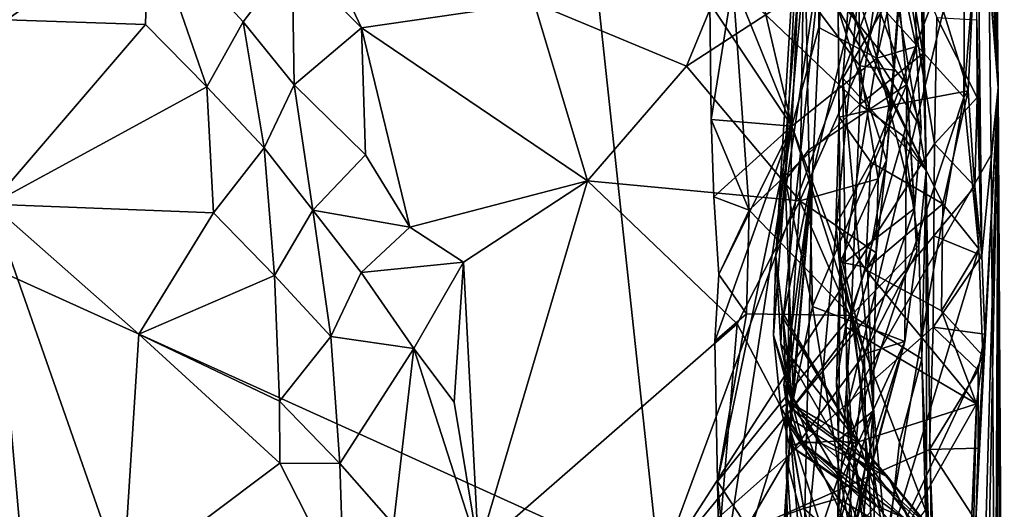
# Model space of a CAD drawing. Units: metres. Extents: x 25.1 to 28.2, y -19.6 to 14.9.
# Drawn here: x 27.6 to 28.1, y -12.4 to -12.1 of the extents above; entities that cross this region are included whole.
import ezdxf

# ---------------------------------------------------------------- set-up
doc = ezdxf.new("R2010")
doc.units = ezdxf.units.M

msp = doc.modelspace()

# ---------------------------------------------------------------- linework, layer by layer
at = {"layer": '1'}
for points in [[(28.11604, -11.82199, -0.12823), (28.12106, -11.4425, 0.20223), (28.12857, -12.1538, 0.23348)], [(28.12857, -12.1538, 0.23348), (28.12106, -11.4425, 0.20223), (28.12172, -11.66793, 0.35367)], [(26.28622, -11.66393, -0.16522), (27.86423, -11.6623, -0.1758), (27.94508, -12.41463, -0.1719)], [(27.94508, -12.41463, -0.1719), (27.86423, -11.6623, -0.1758), (28.07456, -12.06459, -0.17403)], [(27.04513, -12.68101, -0.16855), (26.28622, -11.66393, -0.16522), (27.94508, -12.41463, -0.1719)], [(28.12253, -12.01381, 0.39369), (28.12857, -12.1538, 0.23348), (28.12172, -11.66793, 0.35367)], [(28.11631, -11.86433, -0.13088), (28.11604, -11.82199, -0.12823), (28.12857, -12.1538, 0.23348)], [(28.01687, -12.17455, 0.89634), (27.97071, -11.9773, 0.77826), (28.03128, -11.86083, 0.94201)], [(28.01687, -12.17455, 0.89634), (28.03128, -11.86083, 0.94201), (28.03147, -12.12109, 0.95751)], [(28.03147, -12.12109, 0.95751), (28.03128, -11.86083, 0.94201), (28.03261, -12.03652, 0.96275)], [(28.12857, -12.1538, 0.23348), (28.11503, -11.90718, -0.1492), (28.11631, -11.86433, -0.13088)], [(28.11704, -12.01144, -0.14015), (28.11503, -11.90718, -0.1492), (28.12857, -12.1538, 0.23348)], [(28.04725, -12.10945, 0.45328), (28.04169, -11.91807, 0.44981), (28.08962, -12.19842, 0.54869)], [(28.04169, -11.91807, 0.44981), (28.08607, -11.96927, 0.54513), (28.08962, -12.19842, 0.54869)], [(28.03409, -12.0687, 1.72323), (28.00808, -12.24478, 1.45452), (28.0329, -11.95233, 1.54964)], [(28.00808, -12.24478, 1.45452), (28.0243, -11.97862, 1.30871), (28.0329, -11.95233, 1.54964)], [(28.06804, -12.19291, 2.35666), (28.04181, -12.11121, 2.20317), (28.08593, -11.95435, 2.33501)], [(28.06706, -12.10234, 2.43276), (28.07217, -12.14413, 2.40754), (28.08593, -11.95435, 2.33501)], [(28.07217, -12.14413, 2.40754), (28.06804, -12.19291, 2.35666), (28.08593, -11.95435, 2.33501)], [(28.08402, -11.992, 0.6309), (28.08768, -12.13519, 0.62219), (28.08607, -11.96927, 0.54513)], [(28.08607, -11.96927, 0.54513), (28.08768, -12.13519, 0.62219), (28.08962, -12.19842, 0.54869)], [(28.01687, -12.17455, 0.89634), (27.97264, -12.06547, 0.78132), (27.97071, -11.9773, 0.77826)], [(28.00808, -12.24478, 1.45452), (28.01316, -12.20393, 1.34387), (28.0243, -11.97862, 1.30871)], [(28.0243, -11.97862, 1.30871), (28.01316, -12.20393, 1.34387), (28.02404, -12.08302, 1.24485)], [(28.06291, -12.13768, 1.02265), (28.03261, -12.03652, 0.96275), (28.07634, -11.9829, 1.02578)], [(28.06291, -12.13768, 1.02265), (28.07634, -11.9829, 1.02578), (28.08338, -12.04725, 1.06093)], [(28.05239, -11.98419, 0.69437), (27.98474, -12.09702, 0.7513), (28.05365, -12.1627, 0.69853)], [(28.05239, -11.98419, 0.69437), (28.05365, -12.1627, 0.69853), (28.07143, -12.03721, 0.66653)], [(28.08402, -11.992, 0.6309), (28.07143, -12.03721, 0.66653), (28.08768, -12.13519, 0.62219)], [(27.74621, -12.08311, 2.46509), (27.78367, -12.12127, 2.4659), (27.72705, -12.00141, 2.4697)], [(27.72705, -12.00141, 2.4697), (27.78367, -12.12127, 2.4659), (27.87723, -12.10768, 2.48958)], [(28.04725, -12.10945, 0.45328), (28.04446, -12.14845, 0.45397), (28.12253, -12.01381, 0.39369)], [(28.04446, -12.14845, 0.45397), (28.04678, -12.32691, 0.45789), (28.12253, -12.01381, 0.39369)], [(28.12253, -12.01381, 0.39369), (28.04678, -12.32691, 0.45789), (28.1247, -12.18996, 0.39127)], [(28.11704, -12.11685, -0.1471), (28.11704, -12.01144, -0.14015), (28.11964, -12.24448, -0.13467)], [(28.11704, -12.01144, -0.14015), (28.12857, -12.1538, 0.23348), (28.11964, -12.24448, -0.13467)], [(28.12253, -12.01381, 0.39369), (28.1247, -12.18996, 0.39127), (28.12857, -12.1538, 0.23348)], [(28.03451, -12.03093, 1.18387), (28.02404, -12.08302, 1.24485), (28.07903, -12.15192, 1.1084)], [(28.03451, -12.03093, 1.18387), (28.07903, -12.15192, 1.1084), (28.07208, -12.07527, 1.09975)], [(28.03147, -12.12109, 0.95751), (28.03261, -12.03652, 0.96275), (28.06291, -12.13768, 1.02265)], [(28.10998, -12.15872, 2.0723), (28.05318, -12.09638, 1.86106), (28.11068, -12.03442, 2.0235)], [(28.10998, -12.15872, 2.0723), (28.11068, -12.03442, 2.0235), (28.11512, -12.09475, 2.07478)], [(28.07143, -12.03721, 0.66653), (28.05365, -12.1627, 0.69853), (28.08768, -12.13519, 0.62219)], [(28.06291, -12.13768, 1.02265), (28.08338, -12.04725, 1.06093), (28.08417, -12.13139, 1.05569)], [(28.08338, -12.04725, 1.06093), (28.07208, -12.07527, 1.09975), (28.08417, -12.13139, 1.05569)], [(27.59454, -12.0501, 2.53739), (27.59151, -12.11685, 2.52923), (27.66824, -12.06214, 2.52292)], [(27.66824, -12.06214, 2.52292), (27.59151, -12.11685, 2.52923), (27.66673, -12.11943, 2.53896)], [(27.66824, -12.06214, 2.52292), (27.66673, -12.11943, 2.53896), (27.69994, -12.15312, 2.53192)], [(27.66824, -12.06214, 2.52292), (27.69994, -12.15312, 2.53192), (27.71957, -12.11805, 2.49089)], [(27.71957, -12.11805, 2.49089), (27.74621, -12.08311, 2.46509), (27.66824, -12.06214, 2.52292)], [(27.94508, -12.41463, -0.1719), (28.07456, -12.06459, -0.17403), (28.09409, -12.18401, -0.17365)], [(27.97235, -12.10795, 0.77832), (27.97264, -12.06547, 0.78132), (28.01687, -12.17455, 0.89634)], [(28.01203, -12.27834, 1.55682), (28.00808, -12.24478, 1.45452), (28.03409, -12.0687, 1.72323)], [(28.02801, -12.2002, 1.77945), (28.01203, -12.27834, 1.55682), (28.03409, -12.0687, 1.72323)], [(28.02801, -12.2002, 1.77945), (28.03409, -12.0687, 1.72323), (28.05318, -12.09638, 1.86106)], [(28.09409, -12.18401, -0.17365), (28.07456, -12.06459, -0.17403), (28.09537, -12.11563, -0.17331)], [(28.07208, -12.07527, 1.09975), (28.07903, -12.15192, 1.1084), (28.08417, -12.13139, 1.05569)], [(27.74621, -12.08311, 2.46509), (27.71957, -12.11805, 2.49089), (27.74721, -12.15209, 2.4721)], [(27.74621, -12.08311, 2.46509), (27.74721, -12.15209, 2.4721), (27.78367, -12.12127, 2.4659)], [(27.87723, -12.10768, 2.48958), (27.95978, -12.14193, 2.49029), (27.98488, -12.08101, 2.48874)], [(27.98488, -12.08101, 2.48874), (27.95978, -12.14193, 2.49029), (28.02299, -12.10088, 2.47347)], [(28.02404, -12.08302, 1.24485), (28.01316, -12.20393, 1.34387), (28.02594, -12.18723, 1.25428)], [(28.02404, -12.08302, 1.24485), (28.02594, -12.18723, 1.25428), (28.07903, -12.15192, 1.1084)], [(28.09524, -12.10059, 2.12825), (28.11224, -12.15529, 2.12508), (28.11512, -12.09475, 2.07478)], [(28.11224, -12.15529, 2.12508), (28.10998, -12.15872, 2.0723), (28.11512, -12.09475, 2.07478)], [(27.97235, -12.10795, 0.77832), (27.97312, -12.1708, 0.77471), (27.98474, -12.09702, 0.7513)], [(27.98474, -12.09702, 0.7513), (27.97312, -12.1708, 0.77471), (27.99369, -12.21986, 0.7458)], [(27.98474, -12.09702, 0.7513), (27.99369, -12.21986, 0.7458), (28.05365, -12.1627, 0.69853)], [(28.02297, -12.42225, 1.91207), (28.02801, -12.2002, 1.77945), (28.05318, -12.09638, 1.86106)], [(28.02297, -12.42225, 1.91207), (28.05318, -12.09638, 1.86106), (28.10998, -12.15872, 2.0723)], [(28.04776, -12.10842, 2.175), (28.07193, -12.16286, 2.17365), (28.09524, -12.10059, 2.12825)], [(28.09524, -12.10059, 2.12825), (28.07193, -12.16286, 2.17365), (28.11224, -12.15529, 2.12508)], [(27.95978, -12.14193, 2.49029), (28.02107, -12.2149, 2.47155), (28.02299, -12.10088, 2.47347)], [(28.02299, -12.10088, 2.47347), (28.02107, -12.2149, 2.47155), (28.05369, -12.14176, 2.44909)], [(28.02299, -12.10088, 2.47347), (28.05369, -12.14176, 2.44909), (28.06706, -12.10234, 2.43276)], [(28.06706, -12.10234, 2.43276), (28.05369, -12.14176, 2.44909), (28.07217, -12.14413, 2.40754)], [(27.87723, -12.10768, 2.48958), (27.78367, -12.12127, 2.4659), (27.90606, -12.20405, 2.48576)], [(27.87723, -12.10768, 2.48958), (27.90606, -12.20405, 2.48576), (27.95978, -12.14193, 2.49029)], [(27.97312, -12.1708, 0.77471), (27.97235, -12.10795, 0.77832), (28.01687, -12.17455, 0.89634)], [(28.07193, -12.16286, 2.17365), (28.04776, -12.10842, 2.175), (28.04181, -12.11121, 2.20317)], [(28.07193, -12.16286, 2.17365), (28.04181, -12.11121, 2.20317), (28.04248, -12.16953, 2.22482)], [(28.04248, -12.16953, 2.22482), (28.04181, -12.11121, 2.20317), (28.04302, -12.24806, 2.26734)], [(28.04302, -12.24806, 2.26734), (28.04181, -12.11121, 2.20317), (28.06804, -12.19291, 2.35666)], [(28.04446, -12.14845, 0.45397), (28.04725, -12.10945, 0.45328), (28.08962, -12.19842, 0.54869)], [(28.09409, -12.18401, -0.17365), (28.09537, -12.11563, -0.17331), (28.11718, -12.15902, -0.14981)], [(28.09537, -12.11563, -0.17331), (28.11704, -12.11685, -0.1471), (28.11718, -12.15902, -0.14981)], [(27.59151, -12.11685, 2.52923), (27.5832, -12.21673, 2.50966), (27.66673, -12.11943, 2.53896)], [(27.66673, -12.11943, 2.53896), (27.5832, -12.21673, 2.50966), (27.69994, -12.15312, 2.53192)], [(27.71957, -12.11805, 2.49089), (27.69994, -12.15312, 2.53192), (27.73098, -12.18624, 2.51703)], [(27.71957, -12.11805, 2.49089), (27.73098, -12.18624, 2.51703), (27.74721, -12.15209, 2.4721)], [(27.78367, -12.12127, 2.4659), (27.74721, -12.15209, 2.4721), (27.78579, -12.19006, 2.46202)], [(27.78367, -12.12127, 2.4659), (27.78579, -12.19006, 2.46202), (27.80988, -12.22917, 2.46191)], [(27.78367, -12.12127, 2.4659), (27.80988, -12.22917, 2.46191), (27.90606, -12.20405, 2.48576)], [(28.01687, -12.17455, 0.89634), (28.03147, -12.12109, 0.95751), (28.06291, -12.13768, 1.02265)], [(28.11718, -12.15902, -0.14981), (28.11704, -12.11685, -0.1471), (28.11964, -12.24448, -0.13467)], [(28.06291, -12.13768, 1.02265), (28.08417, -12.13139, 1.05569), (28.0868, -12.17562, 1.09285)], [(28.08417, -12.13139, 1.05569), (28.07903, -12.15192, 1.1084), (28.0868, -12.17562, 1.09285)], [(28.04445, -12.24901, 1.02917), (28.01687, -12.17455, 0.89634), (28.06291, -12.13768, 1.02265)], [(28.04445, -12.24901, 1.02917), (28.06291, -12.13768, 1.02265), (28.08324, -12.21904, 1.0902)], [(28.05365, -12.1627, 0.69853), (28.07719, -12.17985, 0.65842), (28.08768, -12.13519, 0.62219)], [(28.08324, -12.21904, 1.0902), (28.06291, -12.13768, 1.02265), (28.0868, -12.17562, 1.09285)], [(28.08768, -12.13519, 0.62219), (28.07719, -12.17985, 0.65842), (28.08962, -12.19842, 0.54869)], [(27.95978, -12.14193, 2.49029), (27.90606, -12.20405, 2.48576), (28.02107, -12.2149, 2.47155)], [(28.05369, -12.14176, 2.44909), (28.02107, -12.2149, 2.47155), (28.06355, -12.20289, 2.43091)], [(28.05369, -12.14176, 2.44909), (28.06355, -12.20289, 2.43091), (28.07217, -12.14413, 2.40754)], [(28.04678, -12.32691, 0.45789), (28.04446, -12.14845, 0.45397), (28.09011, -12.63995, 0.53943)], [(28.04446, -12.14845, 0.45397), (28.08962, -12.19842, 0.54869), (28.09011, -12.63995, 0.53943)], [(28.06355, -12.20289, 2.43091), (28.06804, -12.19291, 2.35666), (28.07217, -12.14413, 2.40754)], [(27.69994, -12.15312, 2.53192), (27.5832, -12.21673, 2.50966), (27.70353, -12.2214, 2.54033)], [(27.69994, -12.15312, 2.53192), (27.70353, -12.2214, 2.54033), (27.73098, -12.18624, 2.51703)], [(27.74721, -12.15209, 2.4721), (27.73098, -12.18624, 2.51703), (27.75731, -12.22, 2.49465)], [(27.74721, -12.15209, 2.4721), (27.75731, -12.22, 2.49465), (27.78579, -12.19006, 2.46202)], [(28.02594, -12.18723, 1.25428), (28.02789, -12.27214, 1.26865), (28.07903, -12.15192, 1.1084)], [(28.07903, -12.15192, 1.1084), (28.02789, -12.27214, 1.26865), (28.07803, -12.29101, 1.16569)], [(28.07903, -12.15192, 1.1084), (28.07803, -12.29101, 1.16569), (28.08444, -12.2426, 1.12872)], [(28.08324, -12.21904, 1.0902), (28.07903, -12.15192, 1.1084), (28.08444, -12.2426, 1.12872)], [(28.07903, -12.15192, 1.1084), (28.08324, -12.21904, 1.0902), (28.0868, -12.17562, 1.09285)], [(28.11958, -12.47594, -0.15578), (28.11636, -12.38814, -0.17189), (28.12857, -12.1538, 0.23348)], [(28.11636, -12.38814, -0.17189), (28.1213, -12.28697, -0.11734), (28.12857, -12.1538, 0.23348)], [(28.12061, -12.55406, -0.15574), (28.11958, -12.47594, -0.15578), (28.12857, -12.1538, 0.23348)], [(28.1213, -12.28697, -0.11734), (28.11964, -12.24448, -0.13467), (28.12857, -12.1538, 0.23348)], [(28.12588, -12.77241, -0.12882), (28.12061, -12.55406, -0.15574), (28.12857, -12.1538, 0.23348)], [(28.1247, -12.18996, 0.39127), (28.12732, -12.56472, 0.3974), (28.12857, -12.1538, 0.23348)], [(28.12588, -12.77241, -0.12882), (28.12857, -12.1538, 0.23348), (28.12737, -12.85727, -0.11461)], [(28.12732, -12.56472, 0.3974), (28.12701, -12.6481, 0.40133), (28.12857, -12.1538, 0.23348)], [(28.12857, -12.1538, 0.23348), (28.12701, -12.6481, 0.40133), (28.13187, -12.72057, 0.38868)], [(28.12737, -12.85727, -0.11461), (28.12857, -12.1538, 0.23348), (28.13156, -13.20136, -0.09667)], [(28.13156, -13.20136, -0.09667), (28.12857, -12.1538, 0.23348), (28.13187, -12.72057, 0.38868)], [(28.06479, -12.41646, 2.03274), (28.02297, -12.42225, 1.91207), (28.10998, -12.15872, 2.0723)], [(28.06479, -12.41646, 2.03274), (28.10998, -12.15872, 2.0723), (28.11809, -12.2408, 2.14538)], [(28.07193, -12.16286, 2.17365), (28.09854, -12.21652, 2.17357), (28.11224, -12.15529, 2.12508)], [(28.11583, -12.2071, -0.15958), (28.09409, -12.18401, -0.17365), (28.11718, -12.15902, -0.14981)], [(28.11224, -12.15529, 2.12508), (28.09854, -12.21652, 2.17357), (28.11809, -12.2408, 2.14538)], [(28.10998, -12.15872, 2.0723), (28.11224, -12.15529, 2.12508), (28.11809, -12.2408, 2.14538)], [(28.11583, -12.2071, -0.15958), (28.11718, -12.15902, -0.14981), (28.11964, -12.24448, -0.13467)], [(28.05365, -12.1627, 0.69853), (27.99369, -12.21986, 0.7458), (28.04884, -12.27699, 0.70416)], [(28.07193, -12.16286, 2.17365), (28.04248, -12.16953, 2.22482), (28.05966, -12.19399, 2.19619)], [(28.05365, -12.1627, 0.69853), (28.04884, -12.27699, 0.70416), (28.07719, -12.17985, 0.65842)], [(28.09854, -12.21652, 2.17357), (28.07193, -12.16286, 2.17365), (28.05966, -12.19399, 2.19619)], [(28.04057, -12.22789, 2.24621), (28.04248, -12.16953, 2.22482), (28.04302, -12.24806, 2.26734)], [(28.04248, -12.16953, 2.22482), (28.04057, -12.22789, 2.24621), (28.05966, -12.19399, 2.19619)], [(27.97455, -12.21267, 0.77202), (27.97312, -12.1708, 0.77471), (28.01687, -12.17455, 0.89634)], [(27.97312, -12.1708, 0.77471), (27.97455, -12.21267, 0.77202), (27.99369, -12.21986, 0.7458)], [(27.97731, -12.25483, 0.78955), (27.97455, -12.21267, 0.77202), (28.01687, -12.17455, 0.89634)], [(27.97656, -12.3668, 0.76775), (27.97501, -12.29091, 0.77581), (28.01687, -12.17455, 0.89634)], [(27.97501, -12.29091, 0.77581), (27.97731, -12.25483, 0.78955), (28.01687, -12.17455, 0.89634)], [(27.98046, -12.41204, 0.79701), (27.97656, -12.3668, 0.76775), (28.01687, -12.17455, 0.89634)], [(28.01395, -12.35471, 0.88285), (27.98046, -12.41204, 0.79701), (28.01687, -12.17455, 0.89634)], [(28.01395, -12.35471, 0.88285), (28.01687, -12.17455, 0.89634), (28.05623, -12.29768, 1.07832)], [(28.05623, -12.29768, 1.07832), (28.01687, -12.17455, 0.89634), (28.04445, -12.24901, 1.02917)], [(28.07719, -12.17985, 0.65842), (28.04884, -12.27699, 0.70416), (28.08562, -12.2391, 0.6358)], [(28.07719, -12.17985, 0.65842), (28.08562, -12.2391, 0.6358), (28.08962, -12.19842, 0.54869)], [(28.09366, -12.23375, -0.17339), (27.94508, -12.41463, -0.1719), (28.09409, -12.18401, -0.17365)], [(28.09366, -12.23375, -0.17339), (28.09409, -12.18401, -0.17365), (28.11583, -12.2071, -0.15958)], [(27.73098, -12.18624, 2.51703), (27.70353, -12.2214, 2.54033), (27.73662, -12.25527, 2.53387)], [(27.75731, -12.22, 2.49465), (27.73098, -12.18624, 2.51703), (27.73662, -12.25527, 2.53387)], [(27.78579, -12.19006, 2.46202), (27.75731, -12.22, 2.49465), (27.80988, -12.22917, 2.46191)], [(28.02594, -12.18723, 1.25428), (28.01316, -12.20393, 1.34387), (28.02789, -12.27214, 1.26865)], [(28.04678, -12.32691, 0.45789), (28.12732, -12.56472, 0.3974), (28.1247, -12.18996, 0.39127)], [(28.04057, -12.22789, 2.24621), (28.05672, -12.25212, 2.21815), (28.05966, -12.19399, 2.19619)], [(28.05783, -12.25095, 2.32381), (28.04302, -12.24806, 2.26734), (28.06804, -12.19291, 2.35666)], [(28.05672, -12.25212, 2.21815), (28.09854, -12.21652, 2.17357), (28.05966, -12.19399, 2.19619)], [(28.06248, -12.24308, 2.43069), (28.05783, -12.25095, 2.32381), (28.06804, -12.19291, 2.35666)], [(28.06355, -12.20289, 2.43091), (28.06248, -12.24308, 2.43069), (28.06804, -12.19291, 2.35666)], [(28.01408, -12.32308, 1.60824), (28.01203, -12.27834, 1.55682), (28.02801, -12.2002, 1.77945)], [(28.01247, -12.31442, 1.63727), (28.01408, -12.32308, 1.60824), (28.02801, -12.2002, 1.77945)], [(28.01551, -12.33659, 1.71833), (28.01247, -12.31442, 1.63727), (28.02801, -12.2002, 1.77945)], [(28.01594, -12.3405, 1.77771), (28.01551, -12.33659, 1.71833), (28.02801, -12.2002, 1.77945)], [(28.01594, -12.3405, 1.77771), (28.02801, -12.2002, 1.77945), (28.02297, -12.42225, 1.91207)], [(28.08562, -12.2391, 0.6358), (28.08722, -12.30046, 0.63217), (28.08962, -12.19842, 0.54869)], [(28.08722, -12.30046, 0.63217), (28.09302, -12.44286, 0.55567), (28.08962, -12.19842, 0.54869)], [(28.09302, -12.44286, 0.55567), (28.09011, -12.63995, 0.53943), (28.08962, -12.19842, 0.54869)], [(27.80988, -12.22917, 2.46191), (27.8389, -12.24805, 2.46535), (27.90606, -12.20405, 2.48576)], [(27.8389, -12.24805, 2.46535), (27.84705, -12.40356, 2.45927), (27.90606, -12.20405, 2.48576)], [(27.90606, -12.20405, 2.48576), (27.84705, -12.40356, 2.45927), (27.98709, -12.28153, 2.48123)], [(27.90606, -12.20405, 2.48576), (27.98709, -12.28153, 2.48123), (28.02107, -12.2149, 2.47155)], [(28.01316, -12.20393, 1.34387), (28.00694, -12.28754, 1.37269), (28.0176, -12.32191, 1.30657)], [(28.00694, -12.28754, 1.37269), (28.01316, -12.20393, 1.34387), (28.00808, -12.24478, 1.45452)], [(28.01316, -12.20393, 1.34387), (28.0176, -12.32191, 1.30657), (28.02789, -12.27214, 1.26865)], [(28.02107, -12.2149, 2.47155), (28.06248, -12.24308, 2.43069), (28.06355, -12.20289, 2.43091)], [(28.09366, -12.23375, -0.17339), (28.11583, -12.2071, -0.15958), (28.11964, -12.24448, -0.13467)], [(27.97455, -12.21267, 0.77202), (27.97731, -12.25483, 0.78955), (27.99369, -12.21986, 0.7458)], [(27.45538, -12.32874, 2.45875), (27.61195, -12.54416, 2.47663), (27.5832, -12.21673, 2.50966)], [(27.5832, -12.21673, 2.50966), (27.61195, -12.54416, 2.47663), (27.6546, -12.4205, 2.50833)], [(27.5832, -12.21673, 2.50966), (27.6546, -12.4205, 2.50833), (27.66316, -12.28708, 2.52931)], [(27.5832, -12.21673, 2.50966), (27.66316, -12.28708, 2.52931), (27.70353, -12.2214, 2.54033)], [(27.98709, -12.28153, 2.48123), (28.01349, -12.33139, 2.47188), (28.02107, -12.2149, 2.47155)], [(28.02107, -12.2149, 2.47155), (28.01349, -12.33139, 2.47188), (28.05049, -12.28229, 2.44868)], [(28.02107, -12.2149, 2.47155), (28.05049, -12.28229, 2.44868), (28.06248, -12.24308, 2.43069)], [(28.09791, -12.27451, 2.19571), (28.09854, -12.21652, 2.17357), (28.05672, -12.25212, 2.21815)], [(28.09854, -12.21652, 2.17357), (28.09791, -12.27451, 2.19571), (28.11809, -12.2408, 2.14538)], [(27.70353, -12.2214, 2.54033), (27.66316, -12.28708, 2.52931), (27.73662, -12.25527, 2.53387)], [(27.75731, -12.22, 2.49465), (27.73662, -12.25527, 2.53387), (27.76705, -12.28837, 2.51764)], [(27.75731, -12.22, 2.49465), (27.76705, -12.28837, 2.51764), (27.78352, -12.25376, 2.47269)], [(27.75731, -12.22, 2.49465), (27.78352, -12.25376, 2.47269), (27.80988, -12.22917, 2.46191)], [(27.99369, -12.21986, 0.7458), (27.97731, -12.25483, 0.78955), (27.99224, -12.27598, 0.74896)], [(27.99369, -12.21986, 0.7458), (27.99224, -12.27598, 0.74896), (28.04884, -12.27699, 0.70416)], [(28.05623, -12.29768, 1.07832), (28.04445, -12.24901, 1.02917), (28.08324, -12.21904, 1.0902)], [(28.05623, -12.29768, 1.07832), (28.08324, -12.21904, 1.0902), (28.08444, -12.2426, 1.12872)], [(28.04057, -12.22789, 2.24621), (28.04302, -12.24806, 2.26734), (28.0458, -12.283, 2.242)], [(28.04057, -12.22789, 2.24621), (28.0458, -12.283, 2.242), (28.05672, -12.25212, 2.21815)], [(27.80988, -12.22917, 2.46191), (27.78352, -12.25376, 2.47269), (27.8389, -12.24805, 2.46535)], [(28.09331, -12.28327, -0.17265), (27.94508, -12.41463, -0.1719), (28.09366, -12.23375, -0.17339)], [(28.09331, -12.28327, -0.17265), (28.09366, -12.23375, -0.17339), (28.11964, -12.24448, -0.13467)], [(28.08562, -12.2391, 0.6358), (28.04884, -12.27699, 0.70416), (28.08722, -12.30046, 0.63217)], [(28.05049, -12.28229, 2.44868), (28.06078, -12.32862, 2.36408), (28.06248, -12.24308, 2.43069)], [(28.07803, -12.29101, 1.16569), (28.05623, -12.29768, 1.07832), (28.08444, -12.2426, 1.12872)], [(28.06078, -12.32862, 2.36408), (28.05783, -12.25095, 2.32381), (28.06248, -12.24308, 2.43069)], [(28.06479, -12.41646, 2.03274), (28.11809, -12.2408, 2.14538), (28.12027, -12.29871, 2.16805)], [(28.09331, -12.28327, -0.17265), (28.11964, -12.24448, -0.13467), (28.1213, -12.28697, -0.11734)], [(28.11809, -12.2408, 2.14538), (28.09791, -12.27451, 2.19571), (28.12027, -12.29871, 2.16805)], [(27.81211, -12.29485, 2.46218), (27.8389, -12.24805, 2.46535), (27.78352, -12.25376, 2.47269)], [(27.8389, -12.24805, 2.46535), (27.81211, -12.29485, 2.46218), (27.83383, -12.3238, 2.46009)], [(27.8389, -12.24805, 2.46535), (27.83383, -12.3238, 2.46009), (27.84705, -12.40356, 2.45927)], [(28.00694, -12.28754, 1.37269), (28.00808, -12.24478, 1.45452), (28.01779, -12.3282, 1.40617)], [(28.00808, -12.24478, 1.45452), (28.01079, -12.29252, 1.46835), (28.01779, -12.3282, 1.40617)], [(28.01155, -12.27492, 1.50955), (28.01079, -12.29252, 1.46835), (28.00808, -12.24478, 1.45452)], [(28.01203, -12.27834, 1.55682), (28.01155, -12.27492, 1.50955), (28.00808, -12.24478, 1.45452)], [(28.04302, -12.24806, 2.26734), (28.04104, -12.31328, 2.2666), (28.0458, -12.283, 2.242)], [(28.04207, -12.3444, 2.29102), (28.04104, -12.31328, 2.2666), (28.04302, -12.24806, 2.26734)], [(28.04207, -12.3444, 2.29102), (28.04302, -12.24806, 2.26734), (28.06078, -12.32862, 2.36408)], [(28.04302, -12.24806, 2.26734), (28.05783, -12.25095, 2.32381), (28.06078, -12.32862, 2.36408)], [(27.73662, -12.25527, 2.53387), (27.66316, -12.28708, 2.52931), (27.73924, -12.32325, 2.53992)], [(27.73662, -12.25527, 2.53387), (27.73924, -12.32325, 2.53992), (27.76705, -12.28837, 2.51764)], [(27.81211, -12.29485, 2.46218), (27.78352, -12.25376, 2.47269), (27.76705, -12.28837, 2.51764)], [(27.97731, -12.25483, 0.78955), (27.97501, -12.29091, 0.77581), (27.99224, -12.27598, 0.74896)], [(28.05672, -12.25212, 2.21815), (28.0458, -12.283, 2.242), (28.11684, -12.3247, 2.18915)], [(28.09791, -12.27451, 2.19571), (28.05672, -12.25212, 2.21815), (28.11684, -12.3247, 2.18915)], [(27.97501, -12.29091, 0.77581), (27.97656, -12.3668, 0.76775), (27.99224, -12.27598, 0.74896)], [(27.97656, -12.3668, 0.76775), (28.04884, -12.27699, 0.70416), (27.99224, -12.27598, 0.74896)], [(28.05296, -12.34584, 1.50398), (28.01079, -12.29252, 1.46835), (28.01155, -12.27492, 1.50955)], [(28.05296, -12.34584, 1.50398), (28.01155, -12.27492, 1.50955), (28.01203, -12.27834, 1.55682)], [(28.0176, -12.32191, 1.30657), (28.04329, -12.36599, 1.25016), (28.02789, -12.27214, 1.26865)], [(28.02789, -12.27214, 1.26865), (28.04329, -12.36599, 1.25016), (28.07803, -12.29101, 1.16569)], [(28.12027, -12.29871, 2.16805), (28.09791, -12.27451, 2.19571), (28.11684, -12.3247, 2.18915)], [(27.84705, -12.40356, 2.45927), (27.97157, -12.46784, 2.47795), (27.98709, -12.28153, 2.48123)], [(27.97157, -12.46784, 2.47795), (28.01349, -12.33139, 2.47188), (27.98709, -12.28153, 2.48123)], [(28.04884, -12.27699, 0.70416), (27.97656, -12.3668, 0.76775), (28.03711, -12.45941, 0.71707)], [(28.05296, -12.34584, 1.50398), (28.01203, -12.27834, 1.55682), (28.01408, -12.32308, 1.60824)], [(28.04884, -12.27699, 0.70416), (28.03711, -12.45941, 0.71707), (28.06811, -12.40946, 0.6831)], [(28.04884, -12.27699, 0.70416), (28.06811, -12.40946, 0.6831), (28.07506, -12.3455, 0.66789)], [(28.04884, -12.27699, 0.70416), (28.07506, -12.3455, 0.66789), (28.08722, -12.30046, 0.63217)], [(27.6546, -12.4205, 2.50833), (27.73938, -12.35691, 2.53997), (27.66316, -12.28708, 2.52931)], [(27.66316, -12.28708, 2.52931), (27.73938, -12.35691, 2.53997), (27.73924, -12.32325, 2.53992)], [(28.09134, -12.34946, -0.17142), (27.94508, -12.41463, -0.1719), (28.09331, -12.28327, -0.17265)], [(28.01349, -12.33139, 2.47188), (28.05827, -12.35875, 2.43923), (28.05049, -12.28229, 2.44868)], [(28.0458, -12.283, 2.242), (28.04104, -12.31328, 2.2666), (28.04947, -12.34636, 2.25742)], [(28.0458, -12.283, 2.242), (28.04947, -12.34636, 2.25742), (28.11684, -12.3247, 2.18915)], [(28.05049, -12.28229, 2.44868), (28.05827, -12.35875, 2.43923), (28.06078, -12.32862, 2.36408)], [(28.09134, -12.34946, -0.17142), (28.09331, -12.28327, -0.17265), (28.11767, -12.30659, -0.1593)], [(28.11767, -12.30659, -0.1593), (28.09331, -12.28327, -0.17265), (28.1213, -12.28697, -0.11734)], [(28.11769, -12.34876, -0.162), (28.1213, -12.28697, -0.11734), (28.11636, -12.38814, -0.17189)], [(28.11769, -12.34876, -0.162), (28.11767, -12.30659, -0.1593), (28.1213, -12.28697, -0.11734)], [(27.76705, -12.28837, 2.51764), (27.73924, -12.32325, 2.53992), (27.77189, -12.35713, 2.53197)], [(27.76705, -12.28837, 2.51764), (27.77189, -12.35713, 2.53197), (27.81211, -12.29485, 2.46218)], [(28.00694, -12.28754, 1.37269), (28.01086, -12.32715, 1.34584), (28.0176, -12.32191, 1.30657)], [(28.02267, -12.34588, 1.38419), (28.00694, -12.28754, 1.37269), (28.01779, -12.3282, 1.40617)], [(28.00694, -12.28754, 1.37269), (28.02267, -12.34588, 1.38419), (28.01086, -12.32715, 1.34584)], [(28.05296, -12.34584, 1.50398), (28.04118, -12.34489, 1.44467), (28.01079, -12.29252, 1.46835)], [(28.01079, -12.29252, 1.46835), (28.04118, -12.34489, 1.44467), (28.01779, -12.3282, 1.40617)], [(28.04329, -12.36599, 1.25016), (28.05209, -12.38711, 1.22024), (28.07803, -12.29101, 1.16569)], [(28.05209, -12.38711, 1.22024), (28.04626, -12.40641, 1.15935), (28.07803, -12.29101, 1.16569)], [(28.04626, -12.40641, 1.15935), (28.05687, -12.3575, 1.12213), (28.07803, -12.29101, 1.16569)], [(28.05687, -12.3575, 1.12213), (28.05623, -12.29768, 1.07832), (28.07803, -12.29101, 1.16569)], [(27.77189, -12.35713, 2.53197), (27.80105, -12.39012, 2.51267), (27.81211, -12.29485, 2.46218)], [(27.81211, -12.29485, 2.46218), (27.80105, -12.39012, 2.51267), (27.84705, -12.40356, 2.45927)], [(27.81211, -12.29485, 2.46218), (27.84705, -12.40356, 2.45927), (27.83383, -12.3238, 2.46009)], [(28.04085, -12.4576, 0.99843), (28.01395, -12.35471, 0.88285), (28.05623, -12.29768, 1.07832)], [(28.04085, -12.4576, 0.99843), (28.05623, -12.29768, 1.07832), (28.05687, -12.3575, 1.12213)], [(28.11684, -12.3247, 2.18915), (28.06479, -12.41646, 2.03274), (28.12027, -12.29871, 2.16805)], [(28.07506, -12.3455, 0.66789), (28.08926, -12.38229, 0.62731), (28.08722, -12.30046, 0.63217)], [(28.08926, -12.38229, 0.62731), (28.09302, -12.44286, 0.55567), (28.08722, -12.30046, 0.63217)], [(28.11769, -12.34876, -0.162), (28.09134, -12.34946, -0.17142), (28.11767, -12.30659, -0.1593)], [(28.04207, -12.3444, 2.29102), (28.04947, -12.34636, 2.25742), (28.04104, -12.31328, 2.2666)], [(28.02091, -12.34503, 1.66465), (28.03285, -12.34632, 1.60295), (28.01247, -12.31442, 1.63727)], [(28.02091, -12.34503, 1.66465), (28.01247, -12.31442, 1.63727), (28.01551, -12.33659, 1.71833)], [(28.01247, -12.31442, 1.63727), (28.03285, -12.34632, 1.60295), (28.01408, -12.32308, 1.60824)], [(27.73924, -12.32325, 2.53992), (27.73938, -12.35691, 2.53997), (27.77189, -12.35713, 2.53197)], [(28.01086, -12.32715, 1.34584), (28.03103, -12.35745, 1.3036), (28.0176, -12.32191, 1.30657)], [(28.03285, -12.34632, 1.60295), (28.06891, -12.36443, 1.56241), (28.01408, -12.32308, 1.60824)], [(28.06891, -12.36443, 1.56241), (28.05296, -12.34584, 1.50398), (28.01408, -12.32308, 1.60824)], [(28.03103, -12.35745, 1.3036), (28.04329, -12.36599, 1.25016), (28.0176, -12.32191, 1.30657)], [(27.45538, -12.32874, 2.45875), (27.48754, -12.51118, 2.43669), (27.61195, -12.54416, 2.47663)], [(28.01553, -12.3473, 1.36235), (28.03103, -12.35745, 1.3036), (28.01086, -12.32715, 1.34584)], [(28.01553, -12.3473, 1.36235), (28.01086, -12.32715, 1.34584), (28.02267, -12.34588, 1.38419)], [(28.04118, -12.34489, 1.44467), (28.02267, -12.34588, 1.38419), (28.01779, -12.3282, 1.40617)], [(28.04171, -12.39241, 2.30338), (28.04207, -12.3444, 2.29102), (28.06078, -12.32862, 2.36408)], [(28.04171, -12.39241, 2.30338), (28.06078, -12.32862, 2.36408), (28.06194, -12.43652, 2.40149)], [(28.09011, -12.63995, 0.53943), (28.04897, -12.38503, 0.45774), (28.04678, -12.32691, 0.45789)], [(28.04678, -12.32691, 0.45789), (28.04897, -12.38503, 0.45774), (28.12732, -12.56472, 0.3974)], [(28.11424, -12.42935, 2.22503), (28.11684, -12.3247, 2.18915), (28.04947, -12.34636, 2.25742)], [(28.06194, -12.43652, 2.40149), (28.06078, -12.32862, 2.36408), (28.05827, -12.35875, 2.43923)], [(28.11318, -12.41002, 2.15529), (28.06479, -12.41646, 2.03274), (28.11684, -12.3247, 2.18915)], [(28.11318, -12.41002, 2.15529), (28.11684, -12.3247, 2.18915), (28.11424, -12.42935, 2.22503)], [(27.97157, -12.46784, 2.47795), (28.01575, -12.49555, 2.47376), (28.01349, -12.33139, 2.47188)], [(28.01349, -12.33139, 2.47188), (28.01575, -12.49555, 2.47376), (28.04989, -12.44498, 2.45238)], [(28.05827, -12.35875, 2.43923), (28.01349, -12.33139, 2.47188), (28.04989, -12.44498, 2.45238)], [(28.00875, -12.44401, 1.85968), (28.01361, -12.38476, 1.80069), (28.01594, -12.3405, 1.77771)], [(28.02297, -12.42225, 1.91207), (28.00875, -12.44401, 1.85968), (28.01594, -12.3405, 1.77771)], [(28.02332, -12.3814, 1.74559), (28.01594, -12.3405, 1.77771), (28.01361, -12.38476, 1.80069)], [(28.01551, -12.33659, 1.71833), (28.01594, -12.3405, 1.77771), (28.02332, -12.3814, 1.74559)], [(28.02091, -12.34503, 1.66465), (28.01551, -12.33659, 1.71833), (28.04187, -12.37593, 1.69304)], [(28.01551, -12.33659, 1.71833), (28.02332, -12.3814, 1.74559), (28.04187, -12.37593, 1.69304)], [(28.01553, -12.3473, 1.36235), (28.02267, -12.34588, 1.38419), (28.06257, -12.37994, 1.36347)], [(28.03285, -12.34632, 1.60295), (28.02091, -12.34503, 1.66465), (28.08099, -12.38958, 1.6128)], [(28.02091, -12.34503, 1.66465), (28.04187, -12.37593, 1.69304), (28.07609, -12.39624, 1.66829)], [(28.02091, -12.34503, 1.66465), (28.07609, -12.39624, 1.66829), (28.08099, -12.38958, 1.6128)], [(28.02267, -12.34588, 1.38419), (28.04118, -12.34489, 1.44467), (28.06257, -12.37994, 1.36347)], [(28.04118, -12.34489, 1.44467), (28.05296, -12.34584, 1.50398), (28.0924, -12.39264, 1.47979)], [(28.06257, -12.37994, 1.36347), (28.04118, -12.34489, 1.44467), (28.08885, -12.39137, 1.43999)], [(28.08885, -12.39137, 1.43999), (28.04118, -12.34489, 1.44467), (28.0924, -12.39264, 1.47979)], [(28.04207, -12.3444, 2.29102), (28.04171, -12.39241, 2.30338), (28.04947, -12.34636, 2.25742)], [(28.05296, -12.34584, 1.50398), (28.06891, -12.36443, 1.56241), (28.09377, -12.39511, 1.51971)], [(28.0924, -12.39264, 1.47979), (28.05296, -12.34584, 1.50398), (28.09377, -12.39511, 1.51971)], [(28.07506, -12.3455, 0.66789), (28.06811, -12.40946, 0.6831), (28.08926, -12.38229, 0.62731)], [(28.09134, -12.34946, -0.17142), (28.09555, -12.45119, -0.17154), (27.94508, -12.41463, -0.1719)], [(28.03103, -12.35745, 1.3036), (28.01553, -12.3473, 1.36235), (28.06257, -12.37994, 1.36347)], [(28.06891, -12.36443, 1.56241), (28.03285, -12.34632, 1.60295), (28.08099, -12.38958, 1.6128)], [(28.04947, -12.34636, 2.25742), (28.04171, -12.39241, 2.30338), (28.06358, -12.42673, 2.26458)], [(28.04947, -12.34636, 2.25742), (28.06358, -12.42673, 2.26458), (28.11424, -12.42935, 2.22503)], [(28.11769, -12.34876, -0.162), (28.11636, -12.38814, -0.17189), (28.09134, -12.34946, -0.17142)], [(28.09555, -12.45119, -0.17154), (28.09134, -12.34946, -0.17142), (28.11636, -12.38814, -0.17189)], [(28.02627, -12.53262, 0.91779), (27.98046, -12.41204, 0.79701), (28.01395, -12.35471, 0.88285)], [(28.02627, -12.53262, 0.91779), (28.01395, -12.35471, 0.88285), (28.04085, -12.4576, 0.99843)], [(27.73938, -12.35691, 2.53997), (27.6546, -12.4205, 2.50833), (27.77409, -12.42497, 2.53717)], [(27.77189, -12.35713, 2.53197), (27.73938, -12.35691, 2.53997), (27.77409, -12.42497, 2.53717)], [(27.77189, -12.35713, 2.53197), (27.77409, -12.42497, 2.53717), (27.80105, -12.39012, 2.51267)], [(28.04329, -12.36599, 1.25016), (28.03103, -12.35745, 1.3036), (28.04836, -12.39453, 1.26187)], [(28.03103, -12.35745, 1.3036), (28.06257, -12.37994, 1.36347), (28.04836, -12.39453, 1.26187)], [(28.04626, -12.40641, 1.15935), (28.04085, -12.4576, 0.99843), (28.05687, -12.3575, 1.12213)], [(28.05827, -12.35875, 2.43923), (28.04989, -12.44498, 2.45238), (28.06194, -12.43652, 2.40149)], [(27.97717, -12.4061, 0.77133), (27.97656, -12.3668, 0.76775), (27.98046, -12.41204, 0.79701)], [(27.97656, -12.3668, 0.76775), (27.97717, -12.4061, 0.77133), (28.03711, -12.45941, 0.71707)], [(28.04329, -12.36599, 1.25016), (28.04836, -12.39453, 1.26187), (28.05209, -12.38711, 1.22024)], [(28.06891, -12.36443, 1.56241), (28.08099, -12.38958, 1.6128), (28.09659, -12.41829, 1.55826)], [(28.09377, -12.39511, 1.51971), (28.06891, -12.36443, 1.56241), (28.09659, -12.41829, 1.55826)], [(28.04187, -12.37593, 1.69304), (28.02332, -12.3814, 1.74559), (28.07649, -12.42795, 1.72287)], [(28.07609, -12.39624, 1.66829), (28.04187, -12.37593, 1.69304), (28.07649, -12.42795, 1.72287)], [(28.04025, -12.43652, 1.77121), (28.02332, -12.3814, 1.74559), (28.01361, -12.38476, 1.80069)], [(28.02332, -12.3814, 1.74559), (28.04025, -12.43652, 1.77121), (28.07649, -12.42795, 1.72287)], [(28.04836, -12.39453, 1.26187), (28.06257, -12.37994, 1.36347), (28.09805, -12.4199, 1.36675)], [(28.06257, -12.37994, 1.36347), (28.08885, -12.39137, 1.43999), (28.09805, -12.4199, 1.36675)]]:
    msp.add_3dface(points, dxfattribs=at)

doc.saveas('drawing.dxf')
